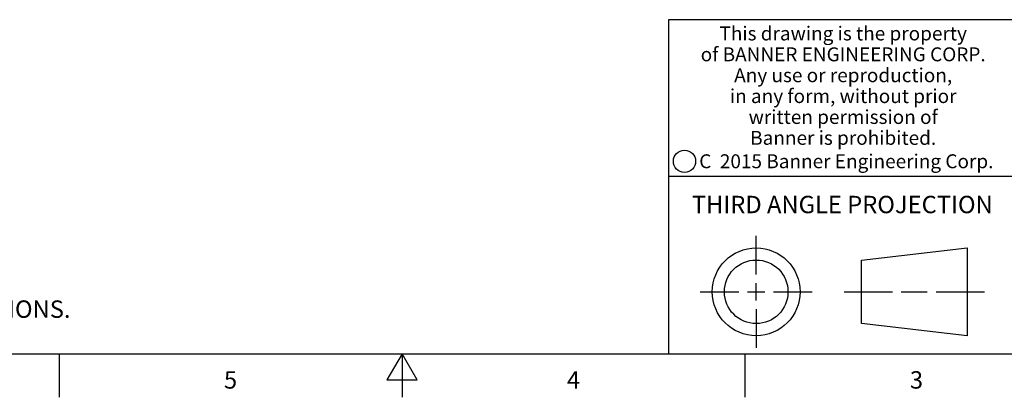
# Model space of a CAD drawing. Units: inches. Extents: x 0.4 to 16.6, y 0.6 to 10.4.
# Drawn here: x 6.3 to 12, y 0.6 to 2.8 of the extents above; entities that cross this region are included whole.
import ezdxf

# ---------------------------------------------------------------- set-up
doc = ezdxf.new("R2010")
doc.units = ezdxf.units.IN
doc.header["$LTSCALE"] = 0.935
doc.header["$MEASUREMENT"] = 0
doc.layers.get('0').update_dxf_attribs({"linetype": 'CONTINUOUS'})
doc.styles.add('TEXTSTYLE_2', font='txt', dxfattribs={"width": 0.8})
doc.styles.add('TEXTSTYLE_3', font='txt', dxfattribs={"width": 0.85})
doc.styles.add('TEXTSTYLE_5', font='txt', dxfattribs={"width": 0.75})

msp = doc.modelspace()

# ---------------------------------------------------------------- linework, layer by layer
at = {"color": 7, "linetype": 'CONTINUOUS'}
for p, q in [((16.38, 2.807), (10.03, 2.807)), ((10.03, 2.807), (10.03, 0.887)), ((10.03, 1.907), (12.03, 1.907)), ((10.5343, 1.3433), (10.5343, 1.5654)), ((11.139, 1.426), (11.7453, 1.4954)), ((11.7453, 1.4954), (11.7453, 0.9912)), ((11.139, 1.0606), (11.139, 1.426)), ((10.5343, 1.1933), (10.5343, 1.2933)), ((10.2122, 1.2433), (10.4343, 1.2433)), ((10.4843, 1.2433), (10.5843, 1.2433)), ((10.6343, 1.2433), (10.8564, 1.2433)), ((11.039, 1.2433), (11.3171, 1.2433)), ((11.3671, 1.2433), (11.5172, 1.2433)), ((11.5672, 1.2433), (11.8453, 1.2433)), ((10.5343, 1.1433), (10.5343, 0.9212)), ((11.7453, 0.9912), (11.139, 1.0606)), ((0.62, 0.887), (16.38, 0.887)), ((6.53, 0.887), (6.53, 0.637)), ((8.5, 0.887), (8.4134, 0.737)), ((8.5866, 0.737), (8.5, 0.887)), ((8.5, 0.887), (8.5, 0.637)), ((10.47, 0.887), (10.47, 0.637)), ((8.4134, 0.737), (8.5866, 0.737))]:
    msp.add_line(p, q, dxfattribs=at)
for centre, radius in [((10.1226, 1.9936), 0.0638), ((10.5343, 1.2433), 0.2521), ((10.5343, 1.2433), 0.1827)]:
    msp.add_circle(centre, radius, dxfattribs=at)

# ---------------------------------------------------------------- texts
at = {"color": 7, "linetype": 'CONTINUOUS', "attachment_point": 2, "line_spacing_factor": 0.9}
for s, insert, char_height, width, style in [('This drawing is the property\\Pof BANNER ENGINEERING CORP.\\PAny use or reproduction,\\Pin any form, without prior\\Pwritten permission of\\PBanner is prohibited.', (11.034, 2.7679), 0.08, 1.904, 'TEXTSTYLE_3'), ('C  2015 Banner Engineering Corp.', (11.052, 2.0334), 0.08, 1.92, 'TEXTSTYLE_5'), ('THIRD ANGLE PROJECTION', (11.0288, 1.7949), 0.1, 1.76, 'TEXTSTYLE_2'), ('5', (7.515, 0.787), 0.1, 0.08, 'TEXTSTYLE_2'), ('4', (9.485, 0.787), 0.1, 0.08, 'TEXTSTYLE_2'), ('3', (11.455, 0.787), 0.1, 0.08, 'TEXTSTYLE_2')]:
    msp.add_mtext(s, dxfattribs=dict(at, insert=insert, char_height=char_height, width=width, style=style))
at = {"color": 7, "linetype": 'CONTINUOUS', "insert": (0.8489, 1.4938), "char_height": 0.1, "width": 7.9, "attachment_point": 1, "line_spacing_factor": 0.9}
msp.add_mtext('NOTES:\\P1. ALL DIMENSIONS ARE MILLIMETERS [INCHES] UNLESS OTHERWISE NOTED.\\P2. REFER TO "www.bannerengineering.com" FOR ADDITIONAL DATA AND SPECIFICATIONS.', dxfattribs=at)

doc.saveas('drawing.dxf')
